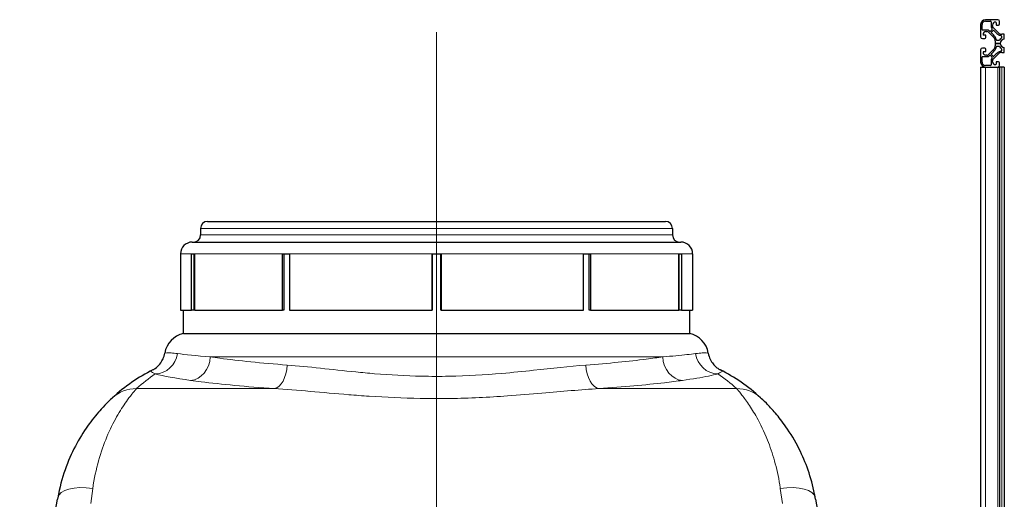
# Model space of a CAD drawing. Units: millimetres. Extents: x 0 to 15750, y 0 to 22275.
# Drawn here: x 6787 to 7619, y 19649 to 20054 of the extents above; entities that cross this region are included whole.
import ezdxf

# ---------------------------------------------------------------- set-up
doc = ezdxf.new("R2010")
doc.units = ezdxf.units.MM
doc.header["$LTSCALE"] = 75
doc.layers.add('Mittellinie (ISO)', color=5, linetype='Continuous', lineweight=5, true_color=0x0000ff)
doc.layers.add('Tangential', color=7, linetype='Continuous', lineweight=9, true_color=0xbfbfbf)
doc.layers.add('Sichtbar (ISO)', color=7, linetype='Continuous', lineweight=25)

msp = doc.modelspace()

# ---------------------------------------------------------------- linework, layer by layer
at = {"layer": 'Mittellinie (ISO)', "linetype": 'Continuous'}
msp.add_line((7139.48, 20043.75), (7139.48, 18094), dxfattribs=at)
at = {"layer": 'Sichtbar (ISO)'}
for p, q in [((7613.98, 20054.25), (7603.48, 20054.25)), ((7603.48, 20053.05), (7607.78, 20053.05)), ((7615.48, 20050.75), (7615.48, 20052.75)), ((7599.48, 20050.25), (7599.48, 20039.75)), ((7600.68, 20045.95), (7600.68, 20050.25)), ((7604.79, 20045.45), (7601.18, 20045.45)), ((7607.04, 20044.56), (7606.74, 20044.79)), ((7609.13, 20046.03), (7607.7, 20044.6)), ((7608.28, 20052.55), (7608.28, 20048.93)), ((7608.61, 20043.75), (7609.98, 20045.12)), ((7608.94, 20046.99), (7609.17, 20046.69)), ((7609.48, 20049.03), (7609.48, 20049.75)), ((7614.51, 20043.17), (7610.06, 20047.61)), ((7612.48, 20051.75), (7612.48, 20050.25)), ((7612.98, 20049.75), (7614.48, 20049.75)), ((7600.98, 20038.25), (7602.98, 20038.25)), ((7603.48, 20041.25), (7601.98, 20041.25)), ((7603.98, 20044.25), (7604.7, 20044.25)), ((7603.98, 20039.25), (7603.98, 20040.75)), ((7606.11, 20043.66), (7610.56, 20039.22)), ((7611.73, 20036.39), (7611.73, 20034.25)), ((7614.86, 20036.75), (7613.3, 20036.75)), ((7616.98, 20040.43), (7616.98, 20038.86)), ((7619.48, 20042), (7617.34, 20042)), ((7619.48, 20037.65), (7619.48, 20042)), ((7599.48, 20028.75), (7599.48, 20018.25)), ((7602.98, 20030.25), (7600.98, 20030.25)), ((7603.98, 20027.75), (7603.98, 20029.25)), ((7610.56, 20029.28), (7606.11, 20024.83)), ((7611.73, 20034.25), (7611.73, 20032.1)), ((7616.08, 20034.25), (7611.73, 20034.25)), ((7611.73, 20034.25), (7616.08, 20034.25)), ((7613.3, 20031.75), (7614.87, 20031.75)), ((7616.98, 20029.63), (7616.98, 20028.06)), ((7619.48, 20026.5), (7619.48, 20030.85)), ((7600.68, 20018.25), (7600.68, 20022.55)), ((7601.18, 20023.05), (7604.79, 20023.05)), ((7601.98, 20027.25), (7603.48, 20027.25)), ((7604.7, 20024.25), (7603.98, 20024.25)), ((7606.74, 20023.71), (7607.04, 20023.94)), ((7607.7, 20023.89), (7609.13, 20022.46)), ((7608.28, 20019.56), (7608.28, 20015.95)), ((7609.98, 20023.38), (7608.61, 20024.75)), ((7609.17, 20021.81), (7608.94, 20021.51)), ((7609.48, 20018.75), (7609.48, 20019.47)), ((7610.06, 20020.88), (7614.51, 20025.33)), ((7617.33, 20026.5), (7619.48, 20026.5)), ((7599.48, 20014.25), (7603.48, 20014.25)), ((7599.48, 20014.25), (7599.48, 18294.25)), ((7607.78, 20015.45), (7603.48, 20015.45)), ((7603.48, 20014.25), (7613.98, 20014.25)), ((7612.48, 20018.25), (7612.48, 20016.75)), ((7614.48, 20018.75), (7612.98, 20018.75)), ((7613.98, 20014.25), (7615.48, 20014.25)), ((7615.48, 20015.75), (7615.48, 20017.75)), ((7617.34, 20014.25), (7615.48, 20014.25)), ((7615.48, 20014.25), (7615.48, 18294.25)), ((7619.48, 20014.25), (7617.34, 20014.25)), ((7619.48, 20014.25), (7619.48, 18294.25)), ((6945.98, 19883.75), (7332.98, 19883.75)), ((6939.98, 19877.75), (6939.98, 19872.25)), ((7338.98, 19877.75), (7338.98, 19872.25)), ((6932.98, 19866.25), (7345.98, 19866.25)), ((6922.98, 19856.25), (6922.98, 19808.75)), ((6932.44, 19856.25), (6934.77, 19856.25)), ((6932.44, 19808.75), (6932.44, 19856.25)), ((6934.35, 19856.25), (6934.35, 19808.75)), ((6934.77, 19856.25), (6934.77, 19808.75)), ((7009.19, 19856.25), (7015.3, 19856.25)), ((7009.19, 19808.75), (7009.19, 19856.25)), ((7010.39, 19856.25), (7010.39, 19808.75)), ((7015.3, 19856.25), (7015.3, 19808.75)), ((7135.7, 19808.75), (7135.7, 19856.25)), ((7135.7, 19856.25), (7143.26, 19856.25)), ((7135.73, 19856.25), (7135.73, 19808.75)), ((7143.22, 19808.75), (7143.22, 19856.25)), ((7143.26, 19856.25), (7143.26, 19808.75)), ((7263.66, 19856.25), (7269.77, 19856.25)), ((7263.66, 19808.75), (7263.66, 19856.25)), ((7268.57, 19808.75), (7268.57, 19856.25)), ((7269.77, 19856.25), (7269.77, 19808.75)), ((7344.18, 19856.25), (7346.52, 19856.25)), ((7344.18, 19808.75), (7344.18, 19856.25)), ((7344.61, 19808.75), (7344.61, 19856.25)), ((7346.52, 19856.25), (7346.52, 19808.75)), ((7355.98, 19856.25), (7355.98, 19808.75)), ((6922.98, 19808.75), (6932.44, 19808.75)), ((6925.48, 19788.84), (6925.48, 19808.75)), ((6934.35, 19808.75), (6932.44, 19808.75)), ((6934.77, 19808.75), (7009.19, 19808.75)), ((7010.39, 19808.75), (7009.19, 19808.75)), ((7015.3, 19808.75), (7135.7, 19808.75)), ((7135.73, 19808.75), (7135.7, 19808.75)), ((7143.26, 19808.75), (7143.22, 19808.75)), ((7143.26, 19808.75), (7263.66, 19808.75)), ((7269.77, 19808.75), (7268.57, 19808.75)), ((7269.77, 19808.75), (7344.18, 19808.75)), ((7346.52, 19808.75), (7344.61, 19808.75)), ((7346.52, 19808.75), (7355.98, 19808.75)), ((7353.48, 19788.84), (7353.48, 19808.75)), ((6925.48, 19788.84), (7353.48, 19788.84)), ((6787.07, 19467.33), (6819.08, 19648.82)), ((6819.34, 19650.29), (6819.08, 19648.82)), ((7459.88, 19648.82), (7459.62, 19650.29)), ((7459.88, 19648.82), (7491.88, 19467.33))]:
    msp.add_line(p, q, dxfattribs=at)
for centre, radius, start, end in [((7603.48, 20050.25), 4, 90, 180), ((7603.48, 20050.25), 2.8, 90, 180), ((7607.78, 20052.55), 0.5, 0, 90), ((7613.98, 20052.75), 1.5, 0, 90), ((7601.18, 20045.95), 0.5, 180, 270), ((7604.79, 20042.25), 3.2, 52.47131, 90), ((7607.34, 20044.95), 0.5, 232.47131, 314.99872), ((7611.48, 20048.93), 3.2, 180, 217.52874), ((7608.77, 20046.38), 0.5, 314.99872, 37.52874), ((7611.98, 20049.75), 2.5, 90.00397, 180), ((7611.48, 20049.03), 2, 180, 224.99872), ((7610.33, 20044.76), 0.5, 42.18652, 134.99872), ((7630.12, 20062.69), 26.2, 222.18652, 232.33018), ((7611.98, 20051.75), 0.5, 0, 90.00397), ((7612.98, 20050.25), 0.5, 180, 270), ((7614.48, 20050.75), 1, 270, 0), ((7600.98, 20039.75), 1.5, 180, 270), ((7603.98, 20041.75), 2.5, 90, 180.00696), ((7601.98, 20041.75), 0.5, 180.00696, 270), ((7602.98, 20039.25), 1, 270, 0), ((7603.48, 20040.75), 0.5, 0, 90), ((7604.7, 20042.25), 2, 44.99872, 90), ((7608.96, 20043.39), 0.5, 134.99872, 227.81356), ((7591.03, 20023.61), 26.2, 37.66994, 47.81356), ((7607.73, 20036.39), 4, 0, 44.99872), ((7607.65, 20036.44), 5.2, 8.12325, 37.66994), ((7613.3, 20037.25), 0.5, 188.12325, 270), ((7617.28, 20046.07), 5.2, 232.33018, 261.87565), ((7617.34, 20046), 4, 224.99872, 270), ((7614.86, 20037.25), 0.5, 270, 326.9647), ((7619.48, 20034.25), 5, 123.03712, 146.9647), ((7619.48, 20034.25), 3.4, 90.00021, 179.99078), ((7616.48, 20040.43), 0.5, 0, 81.87565), ((7616.48, 20038.86), 0.5, 303.03712, 0), ((7600.98, 20028.75), 1.5, 90, 180), ((7602.98, 20029.25), 1, 0, 90), ((7603.48, 20027.75), 0.5, 270, 0), ((7591.03, 20044.88), 26.2, 312.18652, 322.33018), ((7607.73, 20032.1), 4, 314.99872, 0), ((7607.65, 20032.05), 5.2, 322.33018, 351.87565), ((7613.3, 20031.25), 0.5, 90, 171.87565), ((7614.87, 20031.25), 0.5, 33.03712, 90), ((7619.48, 20034.24), 5, 213.03712, 236.9647), ((7619.48, 20034.25), 3.4, 180.00021, 269.99078), ((7616.48, 20028.06), 0.5, 278.12325, 0), ((7616.48, 20029.63), 0.5, 0, 56.9647), ((7601.18, 20022.55), 0.5, 90, 180), ((7601.98, 20026.75), 0.5, 90, 180.00397), ((7603.98, 20026.75), 2.5, 180.00397, 270), ((7604.7, 20026.25), 2, 270, 314.99872), ((7604.79, 20026.25), 3.2, 270, 307.52874), ((7607.34, 20023.54), 0.5, 44.99872, 127.52874), ((7611.48, 20019.56), 3.2, 142.47131, 180), ((7608.96, 20025.1), 0.5, 132.18652, 224.99872), ((7608.77, 20022.11), 0.5, 322.47131, 44.99872), ((7611.48, 20019.47), 2, 134.99872, 180), ((7610.33, 20023.73), 0.5, 224.99872, 317.81356), ((7630.12, 20005.8), 26.2, 127.66994, 137.81356), ((7617.28, 20022.42), 5.2, 98.12325, 127.66994), ((7617.33, 20022.5), 4, 90, 134.99872), ((7603.48, 20018.25), 4, 180, 270), ((7603.48, 20018.25), 2.8, 180, 270), ((7607.78, 20015.95), 0.5, 270, 0), ((7611.98, 20018.75), 2.5, 180, 270.00696), ((7611.98, 20016.75), 0.5, 270.00696, 0), ((7612.98, 20018.25), 0.5, 90, 180), ((7613.98, 20015.75), 1.5, 270, 0), ((7614.48, 20017.75), 1, 0, 90), ((6945.98, 19877.75), 6, 90, 180), ((7332.98, 19877.75), 6, 0, 90), ((6933.98, 19872.25), 6, 270, 0), ((7344.98, 19872.25), 6, 180, 270), ((6932.98, 19856.25), 10, 90, 180), ((7345.98, 19856.25), 10, 0, 90), ((6929.48, 19769.25), 20, 101.53696, 170.66993), ((7349.48, 19769.25), 20, 9.33007, 78.46304)]:
    msp.add_arc(centre, radius, start, end, dxfattribs=at)
for points, knots in [([(6899.52, 19758.18), (6899.53, 19758.19), (6899.55, 19758.2), (6899.7, 19758.28), (6899.81, 19758.34), (6900.22, 19758.57), (6900.51, 19758.73), (6901.38, 19759.29), (6901.86, 19759.61), (6903.16, 19760.67), (6903.86, 19761.24), (6905.75, 19763.33), (6907.03, 19764.76), (6908.88, 19768.97), (6909.42, 19770.55), (6909.74, 19772.49)], [0, 0, 0, 0, 0.302793, 0.302793, 0.605586, 0.605586, 0.908379, 0.908379, 1.131778, 1.131778, 1.2915, 1.2915, 1.446712, 1.446712, 1.513966, 1.513966, 1.513966, 1.513966]), ([(7369.21, 19772.49), (7369.56, 19770.39), (7370.17, 19768.7), (7371.64, 19765.5), (7372.51, 19764.28), (7374.27, 19762.06), (7375.05, 19761.34), (7376.33, 19760.21), (7376.81, 19759.85), (7377.62, 19759.26), (7377.93, 19759.06), (7378.54, 19758.68), (7378.77, 19758.55), (7379.14, 19758.34), (7379.26, 19758.28), (7379.4, 19758.2), (7379.43, 19758.19), (7379.43, 19758.18)], [7.73003, 7.73003, 7.73003, 7.73003, 7.803113, 7.803113, 7.906307, 7.906307, 8.053457, 8.053457, 8.210609, 8.210609, 8.386808, 8.386808, 8.638555, 8.638555, 8.941345, 8.941345, 9.243981, 9.243981, 9.243981, 9.243981]), ([(6865.52, 19734.65), (6864.73, 19733.93), (6863.45, 19732.74), (6860.16, 19729.5), (6858.17, 19727.47), (6852.87, 19721.63), (6849.38, 19717.46), (6842.3, 19707.75), (6838.72, 19702.22), (6832.11, 19690.09), (6829.06, 19683.54), (6823.77, 19669.25), (6821.52, 19661.52), (6819.7, 19652.31), (6819.51, 19651.3), (6819.34, 19650.29)], [0, 0, 0, 0, 1.668773, 1.668773, 3.337542, 3.337542, 5.697745, 5.697745, 8.042758, 8.042758, 10.289139, 10.289139, 12.535517, 12.535517, 12.807387, 12.807387, 12.807387, 12.807387]), ([(7459.62, 19650.29), (7459.44, 19651.29), (7459.26, 19652.29), (7457.66, 19660.4), (7455.78, 19667.17), (7451.38, 19679.83), (7448.86, 19685.72), (7442.58, 19698.32), (7438.69, 19704.68), (7431.84, 19714.48), (7428.86, 19718.25), (7423.2, 19724.9), (7420.53, 19727.73), (7416.12, 19732.17), (7414.4, 19733.77), (7413.44, 19734.65)], [3.313256, 3.313256, 3.313256, 3.313256, 3.582517, 3.582517, 5.531066, 5.531066, 7.47962, 7.47962, 10.049458, 10.049458, 12.023945, 12.023945, 14.071152, 14.071152, 16.120643, 16.120643, 16.120643, 16.120643])]:
    msp.add_open_spline(points, degree=3, knots=knots, dxfattribs=at)
for points in [[(6899.52, 19758.18), (6887.42, 19752.08), (6875.94, 19744.24), (6865.52, 19734.65)], [(7413.44, 19734.65), (7403.02, 19744.24), (7391.53, 19752.08), (7379.43, 19758.18)]]:
    msp.add_open_spline(points, degree=3, dxfattribs=at)
at = {"layer": 'Tangential'}
for p, q in [((7603.48, 20014.25), (7603.48, 18294.25)), ((7613.98, 20014.25), (7613.98, 18294.25)), ((7617.34, 20014.25), (7617.34, 18294.25)), ((6939.98, 19877.75), (7338.98, 19877.75)), ((6939.98, 19872.25), (7338.98, 19872.25)), ((6922.98, 19856.25), (6932.44, 19856.25)), ((6934.77, 19856.25), (7009.19, 19856.25)), ((7015.3, 19856.25), (7135.7, 19856.25)), ((7143.26, 19856.25), (7263.66, 19856.25)), ((7269.77, 19856.25), (7344.18, 19856.25)), ((7346.52, 19856.25), (7355.98, 19856.25)), ((7330.73, 19769.25), (6948.22, 19769.25)), ((6885.83, 19742.41), (7002.28, 19742.41)), ((7276.67, 19742.41), (7393.13, 19742.41)), ((6847.08, 19645.28), (6848.88, 19658.05)), ((7430.08, 19658.05), (7431.88, 19645.28))]:
    msp.add_line(p, q, dxfattribs=at)
for centre, major_axis, ratio, start_param, end_param in [((6901.74, 19774.74), (-5.15, -19.33), 0.95275, 0.272666, 1.681135), ((7377.22, 19774.74), (5.15, -19.33), 0.95275, 4.60205, 6.010519), ((6931.59, 19769.25), (-2.76, -19.81), 0.82907, 0.166355, 1.6857), ((7002.28, 19762.3), (-1.38, -19.95), 0.547865, 0.125409, 1.608619), ((7276.67, 19762.3), (1.38, -19.95), 0.547865, 4.674566, 6.157777), ((7347.36, 19769.25), (2.76, -19.81), 0.82907, 4.597485, 6.11683), ((6885.83, 19712.57), (-20.31, 22.08), 0.988135, 5.533643, 6.283185), ((7393.13, 19712.57), (20.31, 22.08), 0.988135, 0, 0.749542), ((6848.88, 19645.09), (-29.54, 5.21), 0.426755, 4.787496, 6.283185), ((7430.08, 19645.09), (29.54, 5.21), 0.426755, 0, 1.495689)]:
    msp.add_ellipse(centre, major_axis=major_axis, ratio=ratio, start_param=start_param, end_param=end_param, dxfattribs=at)
for points, knots in [([(6920.6, 19772), (6918.49, 19772.3), (6916.66, 19772.45), (6913.63, 19772.59), (6912.42, 19772.57), (6910.34, 19772.51), (6909.74, 19772.45), (6909.74, 19772.49)], [-9.244296, -9.244296, -9.244296, -9.244296, -6.933222, -6.933222, -4.622148, -4.622148, -1.513966, -1.513966, -1.513966, -1.513966]), ([(7358.35, 19772), (7356.26, 19771.7), (7353.85, 19771.4), (7345.58, 19770.47), (7338.73, 19769.85), (7330.73, 19769.25)], [-6.997474, -6.997474, -6.997474, -6.997474, -4.70984, -4.70984, 0, 0, 0, 0]), ([(7369.21, 19772.49), (7369.22, 19772.45), (7368.62, 19772.51), (7366.59, 19772.57), (7365.46, 19772.58), (7362.49, 19772.46), (7360.59, 19772.31), (7358.35, 19772)], [-7.73003, -7.73003, -7.73003, -7.73003, -4.621991, -4.621991, -2.43901, -2.43901, 0, 0, 0, 0]), ([(7013.26, 19762.3), (7002.36, 19763.12), (6992.07, 19764.03), (6973.01, 19765.97), (6964.25, 19767.01), (6953.53, 19768.47), (6950.82, 19768.85), (6948.22, 19769.25)], [0, 0, 0, 0, 4.259861, 4.259861, 8.519721, 8.519721, 10.048501, 10.048501, 10.048501, 10.048501]), ([(7265.7, 19762.3), (7251.81, 19761.26), (7236.96, 19759.52), (7212.73, 19756.93), (7203.78, 19756.02), (7180.08, 19754), (7165.1, 19753.11), (7142.28, 19752.69), (7134.51, 19752.71), (7113.41, 19753.17), (7100.13, 19753.94), (7081.76, 19755.45), (7076.42, 19755.94), (7060.92, 19757.46), (7050.94, 19758.58), (7031.59, 19760.66), (7022.22, 19761.62), (7013.26, 19762.3)], [0, 0, 0, 0, 5.427429, 5.427429, 8.492411, 8.492411, 13.411739, 13.411739, 15.941569, 15.941569, 20.302065, 20.302065, 22.111355, 22.111355, 25.614163, 25.614163, 29.11697, 29.11697, 29.11697, 29.11697]), ([(7330.73, 19769.25), (7326.41, 19768.59), (7321.76, 19767.95), (7302.18, 19765.46), (7284.9, 19763.74), (7265.7, 19762.3)], [6.919296, 6.919296, 6.919296, 6.919296, 9.465187, 9.465187, 16.967797, 16.967797, 16.967797, 16.967797]), ([(6899.52, 19758.18), (6898.11, 19757.47), (6897.65, 19757.17), (6898.25, 19756.62), (6898.67, 19756.41), (6899.91, 19755.8), (6900.73, 19755.4), (6901.74, 19754.81)], [0, 0, 0, 0, 4.622148, 4.622148, 6.933222, 6.933222, 9.244296, 9.244296, 9.244296, 9.244296]), ([(7347.36, 19749.33), (7356.06, 19750.54), (7363.48, 19751.78), (7372.4, 19753.62), (7374.98, 19754.22), (7377.22, 19754.81)], [0, 0, 0, 0, 4.70984, 4.70984, 6.997474, 6.997474, 6.997474, 6.997474]), ([(7377.22, 19754.81), (7378.29, 19755.43), (7379.14, 19755.85), (7380.33, 19756.44), (7380.71, 19756.63), (7381.31, 19757.17), (7380.85, 19757.47), (7379.43, 19758.18)], [0, 0, 0, 0, 2.43901, 2.43901, 4.621991, 4.621991, 9.243981, 9.243981, 9.243981, 9.243981]), ([(6931.59, 19749.33), (6934.41, 19748.94), (6937.37, 19748.55), (6949.01, 19747.1), (6958.54, 19746.07), (6979.25, 19744.13), (6990.43, 19743.22), (7002.28, 19742.41)], [-10.048501, -10.048501, -10.048501, -10.048501, -8.519721, -8.519721, -4.259861, -4.259861, 0, 0, 0, 0]), ([(7276.67, 19742.41), (7297.54, 19743.84), (7316.33, 19745.56), (7337.61, 19748.04), (7342.66, 19748.68), (7347.36, 19749.33)], [-16.967797, -16.967797, -16.967797, -16.967797, -9.465187, -9.465187, -6.919296, -6.919296, -6.919296, -6.919296]), ([(6848.88, 19658.05), (6849.02, 19659.06), (6849.17, 19660.06), (6850.63, 19669.28), (6852.42, 19677.01), (6856.66, 19691.29), (6859.1, 19697.84), (6864.39, 19709.98), (6867.26, 19715.5), (6872.91, 19725.21), (6875.71, 19729.38), (6879.95, 19735.22), (6881.54, 19737.26), (6884.17, 19740.49), (6885.2, 19741.68), (6885.83, 19742.41)], [-12.807387, -12.807387, -12.807387, -12.807387, -12.535517, -12.535517, -10.289139, -10.289139, -8.042758, -8.042758, -5.697745, -5.697745, -3.337542, -3.337542, -1.668773, -1.668773, 0, 0, 0, 0]), ([(7002.28, 19742.41), (7012.03, 19741.81), (7022.2, 19740.96), (7043.24, 19739.13), (7054.09, 19738.14), (7070.94, 19736.8), (7076.74, 19736.36), (7096.71, 19735.03), (7111.14, 19734.36), (7134.07, 19733.95), (7142.52, 19733.93), (7167.32, 19734.3), (7183.61, 19735.09), (7209.37, 19736.87), (7219.1, 19737.67), (7245.44, 19739.96), (7261.57, 19741.49), (7276.67, 19742.41)], [-29.11697, -29.11697, -29.11697, -29.11697, -25.614163, -25.614163, -22.111355, -22.111355, -20.302065, -20.302065, -15.941569, -15.941569, -13.411739, -13.411739, -8.492411, -8.492411, -5.427429, -5.427429, 0, 0, 0, 0]), ([(7393.13, 19742.41), (7393.9, 19741.52), (7395.28, 19739.92), (7398.8, 19735.49), (7400.94, 19732.65), (7405.47, 19726.01), (7407.85, 19722.24), (7413.33, 19712.44), (7416.44, 19706.07), (7421.47, 19693.47), (7423.49, 19687.58), (7427.01, 19674.92), (7428.51, 19668.16), (7429.79, 19660.04), (7429.93, 19659.05), (7430.08, 19658.05)], [-16.120643, -16.120643, -16.120643, -16.120643, -14.071152, -14.071152, -12.023945, -12.023945, -10.049458, -10.049458, -7.47962, -7.47962, -5.531066, -5.531066, -3.582517, -3.582517, -3.313256, -3.313256, -3.313256, -3.313256])]:
    msp.add_open_spline(points, degree=3, knots=knots, dxfattribs=at)
for points in [[(6948.22, 19769.25), (6936.34, 19770.15), (6927.01, 19771.08), (6920.6, 19772)], [(6885.83, 19742.41), (6890.85, 19747.05), (6896.18, 19751.18), (6901.74, 19754.81)], [(6901.74, 19754.81), (6908.58, 19752.99), (6918.67, 19751.13), (6931.59, 19749.33)], [(7377.22, 19754.81), (7382.78, 19751.18), (7388.11, 19747.05), (7393.13, 19742.41)]]:
    msp.add_open_spline(points, degree=3, dxfattribs=at)

doc.saveas('drawing.dxf')
